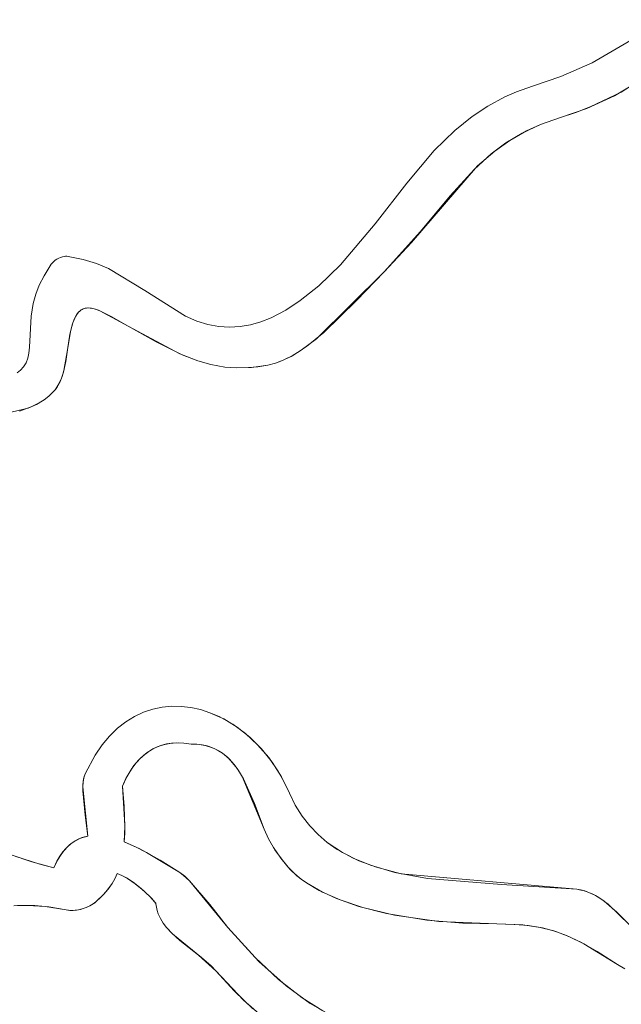
# Model space of a CAD drawing. Units: millimetres. Extents: x -4534 to 360271, y -3372 to 4879.
# Drawn here: x 759 to 902, y 4619 to 4853 of the extents above; entities that cross this region are included whole.
import ezdxf

# ---------------------------------------------------------------- set-up
doc = ezdxf.new("R2010")
doc.units = ezdxf.units.MM
doc.layers.add('Toestel 2D', color=7, linetype='Continuous', lineweight=20)

# ---------------------------------------------------------------- blocks, each defined once
blk = doc.blocks.new('SW-10061')
at = {"layer": 'Toestel 2D'}
for points in [[(758.23, 4768.87, 0), (759.06, 4769.55, 0), (759.77, 4770.36, 0), (760.34, 4771.29, 0), (760.77, 4772.37, 0), (761.04, 4773.6, 0), (761.14, 4774.99, 0), (761.56, 4782.32, 0), (762.07, 4785.34, 0), (762.67, 4787.53, 0), (763.5, 4789.71, 0), (764.61, 4791.94, 0), (766.31, 4794.66, 0), (766.59, 4794.99, 0), (766.91, 4795.3, 0), (767.27, 4795.59, 0), (767.67, 4795.85, 0), (768.09, 4796.08, 0), (768.54, 4796.27, 0), (768.99, 4796.42, 0), (769.37, 4796.49, 0), (769.74, 4796.54, 0), (770.02, 4796.54, 0), (770.38, 4796.51, 0), (773.89, 4795.82, 0), (777.03, 4794.86, 0), (779.89, 4793.67, 0), (788.5, 4788.45, 0), (798.2, 4782.36, 0), (800.85, 4781.16, 0), (803.46, 4780.34, 0), (806.05, 4779.86, 0), (808.61, 4779.71, 0), (811.13, 4779.87, 0), (813.61, 4780.31, 0), (816.06, 4781.01, 0), (818.46, 4781.96, 0), (821.98, 4783.78, 0), (825.4, 4786.02, 0), (829.77, 4789.54, 0), (834.92, 4794.54, 0), (843.19, 4804.22, 0), (850.66, 4813.92, 0), (857.2, 4821.66, 0), (862.07, 4826.41, 0), (866.14, 4829.69, 0), (869.88, 4832.18, 0), (873.89, 4834.34, 0), (876.72, 4835.58, 0), (880.47, 4836.9, 0), (887.24, 4839.17, 0), (894.62, 4842.41, 0), (912.09, 4852.67, 0)], [(926.17, 4851.39, 0), (901.5, 4835.44, 0), (894.19, 4831.99, 0), (890.75, 4830.67, 0), (887.17, 4829.5, 0), (882.35, 4827.82, 0), (878.05, 4825.78, 0), (874.18, 4823.44, 0), (870.68, 4820.83, 0), (866.71, 4817.25, 0), (860.94, 4810.92, 0), (853.96, 4802.4, 0), (845.27, 4792.87, 0), (829.25, 4776.95, 0), (825.65, 4774.27, 0), (823.21, 4772.79, 0), (820.78, 4771.63, 0), (819.56, 4771.18, 0), (817.74, 4770.7, 0), (813.84, 4770.18, 0), (810.22, 4770.08, 0), (807.48, 4770.28, 0), (804.22, 4770.84, 0), (801.09, 4771.73, 0), (797.41, 4773.15, 0), (791.23, 4776.24, 0), (784.6, 4779.96, 0), (777.88, 4783.59, 0), (776.82, 4783.99, 0), (776.16, 4784.17, 0), (775.54, 4784.27, 0), (774.95, 4784.3, 0), (774.4, 4784.23, 0), (774.14, 4784.16, 0), (773.89, 4784.07, 0), (773.65, 4783.96, 0), (773.41, 4783.81, 0), (773.18, 4783.64, 0), (772.96, 4783.45, 0), (772.54, 4782.97, 0), (772.16, 4782.37, 0), (771.8, 4781.65, 0), (771.31, 4780.32, 0), (770.75, 4778.06, 0), (770.19, 4774.36, 0), (769.32, 4769.46, 0), (768.89, 4768.01, 0), (768.41, 4766.82, 0), (767.9, 4765.87, 0), (767.43, 4765.14, 0), (767.16, 4764.79, 0), (766.72, 4764.28, 0), (765.74, 4763.33, 0), (764.66, 4762.49, 0), (763.48, 4761.75, 0), (761.55, 4760.81, 0), (758.76, 4759.82, 0)], [(756.82, 4654.56, 0), (761.76, 4652.92, 0), (766.93, 4651.51, 0), (767.82, 4653.32, 0), (768.65, 4654.65, 0), (769.38, 4655.62, 0), (770.16, 4656.46, 0), (770.98, 4657.18, 0), (771.66, 4657.67, 0), (772.36, 4658.08, 0), (773.09, 4658.42, 0), (773.84, 4658.69, 0), (774.42, 4658.84, 0), (775, 4658.96, 0), (773.8, 4670.68, 0), (773.88, 4671.84, 0), (774.01, 4672.63, 0), (774.19, 4673.33, 0), (774.27, 4673.55, 0), (774.46, 4673.94, 0), (776.71, 4678.18, 0), (778.37, 4680.62, 0), (780.16, 4682.75, 0), (782.05, 4684.58, 0), (784.04, 4686.13, 0), (786.1, 4687.39, 0), (788.24, 4688.39, 0), (790.42, 4689.11, 0), (792.65, 4689.58, 0), (794.91, 4689.79, 0), (797.18, 4689.76, 0), (799.45, 4689.49, 0), (801.72, 4689, 0), (803.96, 4688.28, 0), (806.16, 4687.35, 0), (809.37, 4685.56, 0), (812.43, 4683.33, 0), (815.29, 4680.69, 0), (817.91, 4677.65, 0), (820.25, 4674.25, 0), (821.62, 4671.78, 0), (822.84, 4669.18, 0), (824.22, 4666.33, 0), (825.83, 4663.75, 0), (827.64, 4661.43, 0), (829.64, 4659.35, 0), (831.82, 4657.49, 0), (834.17, 4655.85, 0), (837.96, 4653.77, 0), (842.05, 4652.08, 0), (847.86, 4650.37, 0), (855.56, 4648.94, 0), (873.14, 4647.52, 0), (891.03, 4646.39, 0), (892.29, 4646.15, 0), (893.48, 4645.79, 0), (894.61, 4645.32, 0), (895.95, 4644.61, 0), (897.47, 4643.59, 0), (900.49, 4640.97, 0), (903.53, 4637.92, 0)], [(926.17, 4851.39, 0), (901.5, 4835.44, 0), (894.19, 4831.99, 0), (890.75, 4830.67, 0), (887.17, 4829.5, 0), (882.35, 4827.82, 0), (878.05, 4825.78, 0), (874.18, 4823.44, 0), (870.68, 4820.83, 0), (866.71, 4817.25, 0), (860.94, 4810.92, 0), (853.96, 4802.4, 0), (845.27, 4792.87, 0), (829.25, 4776.95, 0), (825.65, 4774.27, 0), (823.21, 4772.79, 0), (820.78, 4771.63, 0), (819.56, 4771.18, 0), (817.74, 4770.7, 0), (813.84, 4770.18, 0), (810.22, 4770.08, 0), (807.48, 4770.28, 0), (804.22, 4770.84, 0), (801.09, 4771.73, 0), (797.41, 4773.15, 0), (791.23, 4776.24, 0), (784.6, 4779.96, 0), (777.88, 4783.59, 0), (776.82, 4783.99, 0), (776.16, 4784.17, 0), (775.54, 4784.27, 0), (774.95, 4784.3, 0), (774.4, 4784.23, 0), (774.14, 4784.16, 0), (773.89, 4784.07, 0), (773.65, 4783.96, 0), (773.41, 4783.81, 0), (773.18, 4783.64, 0), (772.96, 4783.45, 0), (772.54, 4782.97, 0), (772.16, 4782.37, 0), (771.8, 4781.65, 0), (771.31, 4780.32, 0), (770.75, 4778.06, 0), (770.19, 4774.36, 0), (769.32, 4769.46, 0), (768.89, 4768.01, 0), (768.41, 4766.82, 0), (767.9, 4765.87, 0), (767.43, 4765.14, 0), (767.16, 4764.79, 0), (766.72, 4764.28, 0), (765.74, 4763.33, 0), (764.66, 4762.49, 0), (763.48, 4761.75, 0), (761.55, 4760.81, 0), (758.76, 4759.82, 0)], [(756.82, 4654.56, 0), (761.76, 4652.92, 0), (766.93, 4651.51, 0), (767.82, 4653.32, 0), (768.65, 4654.65, 0), (769.38, 4655.62, 0), (770.16, 4656.46, 0), (770.98, 4657.18, 0), (771.66, 4657.67, 0), (772.36, 4658.08, 0), (773.09, 4658.42, 0), (773.84, 4658.69, 0), (774.42, 4658.84, 0), (775, 4658.96, 0), (773.8, 4670.68, 0), (773.88, 4671.84, 0), (774.01, 4672.63, 0), (774.19, 4673.33, 0), (774.27, 4673.55, 0), (774.46, 4673.94, 0), (776.71, 4678.18, 0), (778.37, 4680.62, 0), (780.16, 4682.75, 0), (782.05, 4684.58, 0), (784.04, 4686.13, 0), (786.1, 4687.39, 0), (788.24, 4688.39, 0), (790.42, 4689.11, 0), (792.65, 4689.58, 0), (794.91, 4689.79, 0), (797.18, 4689.76, 0), (799.45, 4689.49, 0), (801.72, 4689, 0), (803.96, 4688.28, 0), (806.16, 4687.35, 0), (809.37, 4685.56, 0), (812.43, 4683.33, 0), (815.29, 4680.69, 0), (817.91, 4677.65, 0), (820.25, 4674.25, 0), (821.62, 4671.78, 0), (822.84, 4669.18, 0), (824.22, 4666.33, 0), (825.83, 4663.75, 0), (827.64, 4661.43, 0), (829.64, 4659.35, 0), (831.82, 4657.49, 0), (834.17, 4655.85, 0), (837.96, 4653.77, 0), (842.05, 4652.08, 0), (847.86, 4650.37, 0), (855.56, 4648.94, 0), (873.14, 4647.52, 0), (891.03, 4646.39, 0), (892.29, 4646.15, 0), (893.48, 4645.79, 0), (894.61, 4645.32, 0), (895.95, 4644.61, 0), (897.47, 4643.59, 0), (900.49, 4640.97, 0), (903.53, 4637.92, 0)], [(903.53, 4637.92, 0), (898.43, 4642.83, 0), (896.72, 4644.12, 0), (895.43, 4644.91, 0), (894.05, 4645.57, 0), (892.89, 4645.99, 0), (891.98, 4646.22, 0), (891.03, 4646.39, 0), (849.37, 4650.03, 0), (843.46, 4651.6, 0), (839.29, 4653.16, 0), (835.4, 4655.11, 0), (831.82, 4657.49, 0), (829.64, 4659.35, 0), (827.64, 4661.43, 0), (825.83, 4663.75, 0), (824.22, 4666.33, 0), (822.84, 4669.18, 0), (820.95, 4673.03, 0), (818.72, 4676.55, 0), (816.19, 4679.72, 0), (813.41, 4682.5, 0), (810.41, 4684.86, 0), (807.25, 4686.8, 0), (803.96, 4688.28, 0), (801.72, 4689, 0), (799.45, 4689.49, 0), (797.18, 4689.76, 0), (794.91, 4689.79, 0), (792.65, 4689.58, 0), (790.42, 4689.11, 0), (788.24, 4688.39, 0), (786.1, 4687.39, 0), (784.04, 4686.13, 0), (782.05, 4684.58, 0), (780.16, 4682.75, 0), (778.37, 4680.62, 0), (776.71, 4678.18, 0), (774.46, 4673.94, 0), (774.27, 4673.55, 0), (774.12, 4673.11, 0), (773.96, 4672.38, 0), (773.83, 4671.28, 0), (773.8, 4669.75, 0), (774.36, 4663.98, 0), (775, 4658.96, 0), (774.22, 4658.8, 0), (773.46, 4658.56, 0), (772.72, 4658.26, 0), (772.01, 4657.88, 0), (771.31, 4657.43, 0), (770.65, 4656.91, 0), (769.85, 4656.14, 0), (769.09, 4655.25, 0), (768.37, 4654.23, 0), (767.69, 4653.07, 0), (766.93, 4651.51, 0), (763.61, 4652.35, 0), (757.92, 4654.2, 0)], [(745.31, 4756.88, 0), (760.88, 4760.54, 0), (762.86, 4761.41, 0), (764.66, 4762.49, 0), (765.74, 4763.33, 0), (766.72, 4764.28, 0), (767.3, 4764.96, 0), (767.79, 4765.68, 0), (768.31, 4766.62, 0), (768.74, 4767.61, 0), (769.21, 4769.04, 0), (769.75, 4771.58, 0), (770.19, 4774.36, 0), (770.88, 4778.68, 0), (771.46, 4780.8, 0), (771.97, 4782.03, 0), (772.35, 4782.69, 0), (772.75, 4783.22, 0), (773.18, 4783.64, 0), (773.41, 4783.81, 0), (773.65, 4783.96, 0), (773.89, 4784.07, 0), (774.14, 4784.16, 0), (774.4, 4784.23, 0), (774.68, 4784.27, 0), (775.24, 4784.29, 0), (775.84, 4784.23, 0), (776.48, 4784.08, 0), (777.51, 4783.73, 0), (780.71, 4782.16, 0), (784.6, 4779.96, 0), (796.8, 4773.42, 0), (801.09, 4771.73, 0), (804.22, 4770.84, 0), (807.48, 4770.28, 0), (810.22, 4770.08, 0), (813.09, 4770.13, 0), (815.36, 4770.34, 0), (817.74, 4770.7, 0), (819.56, 4771.18, 0), (821.38, 4771.89, 0), (823.82, 4773.13, 0), (826.85, 4775.11, 0), (831.01, 4778.45, 0), (838.77, 4786.05, 0), (845.27, 4792.87, 0), (851.76, 4799.79, 0), (867.47, 4817.99, 0), (871.53, 4821.51, 0), (875.11, 4824.05, 0), (879.08, 4826.32, 0), (882.35, 4827.82, 0), (887.17, 4829.5, 0), (893.35, 4831.64, 0), (899.92, 4834.62, 0), (912.82, 4842.32, 0)], [(903.53, 4637.92, 0), (898.43, 4642.83, 0), (896.72, 4644.12, 0), (895.43, 4644.91, 0), (894.05, 4645.57, 0), (892.89, 4645.99, 0), (891.98, 4646.22, 0), (891.03, 4646.39, 0), (849.37, 4650.03, 0), (843.46, 4651.6, 0), (839.29, 4653.16, 0), (835.4, 4655.11, 0), (831.82, 4657.49, 0), (829.64, 4659.35, 0), (827.64, 4661.43, 0), (825.83, 4663.75, 0), (824.22, 4666.33, 0), (822.84, 4669.18, 0), (820.95, 4673.03, 0), (818.72, 4676.55, 0), (816.19, 4679.72, 0), (813.41, 4682.5, 0), (810.41, 4684.86, 0), (807.25, 4686.8, 0), (803.96, 4688.28, 0), (801.72, 4689, 0), (799.45, 4689.49, 0), (797.18, 4689.76, 0), (794.91, 4689.79, 0), (792.65, 4689.58, 0), (790.42, 4689.11, 0), (788.24, 4688.39, 0), (786.1, 4687.39, 0), (784.04, 4686.13, 0), (782.05, 4684.58, 0), (780.16, 4682.75, 0), (778.37, 4680.62, 0), (776.71, 4678.18, 0), (774.46, 4673.94, 0), (774.27, 4673.55, 0), (774.12, 4673.11, 0), (773.96, 4672.38, 0), (773.83, 4671.28, 0), (773.8, 4669.75, 0), (774.36, 4663.98, 0), (775, 4658.96, 0), (774.22, 4658.8, 0), (773.46, 4658.56, 0), (772.72, 4658.26, 0), (772.01, 4657.88, 0), (771.31, 4657.43, 0), (770.65, 4656.91, 0), (769.85, 4656.14, 0), (769.09, 4655.25, 0), (768.37, 4654.23, 0), (767.69, 4653.07, 0), (766.93, 4651.51, 0), (763.61, 4652.35, 0), (757.92, 4654.2, 0)], [(745.31, 4756.88, 0), (760.88, 4760.54, 0), (762.86, 4761.41, 0), (764.66, 4762.49, 0), (765.74, 4763.33, 0), (766.72, 4764.28, 0), (767.3, 4764.96, 0), (767.79, 4765.68, 0), (768.31, 4766.62, 0), (768.74, 4767.61, 0), (769.21, 4769.04, 0), (769.75, 4771.58, 0), (770.19, 4774.36, 0), (770.88, 4778.68, 0), (771.46, 4780.8, 0), (771.97, 4782.03, 0), (772.35, 4782.69, 0), (772.75, 4783.22, 0), (773.18, 4783.64, 0), (773.41, 4783.81, 0), (773.65, 4783.96, 0), (773.89, 4784.07, 0), (774.14, 4784.16, 0), (774.4, 4784.23, 0), (774.68, 4784.27, 0), (775.24, 4784.29, 0), (775.84, 4784.23, 0), (776.48, 4784.08, 0), (777.51, 4783.73, 0), (780.71, 4782.16, 0), (784.6, 4779.96, 0), (796.8, 4773.42, 0), (801.09, 4771.73, 0), (804.22, 4770.84, 0), (807.48, 4770.28, 0), (810.22, 4770.08, 0), (813.09, 4770.13, 0), (815.36, 4770.34, 0), (817.74, 4770.7, 0), (819.56, 4771.18, 0), (821.38, 4771.89, 0), (823.82, 4773.13, 0), (826.85, 4775.11, 0), (831.01, 4778.45, 0), (838.77, 4786.05, 0), (845.27, 4792.87, 0), (851.76, 4799.79, 0), (867.47, 4817.99, 0), (871.53, 4821.51, 0), (875.11, 4824.05, 0), (879.08, 4826.32, 0), (882.35, 4827.82, 0), (887.17, 4829.5, 0), (893.35, 4831.64, 0), (899.92, 4834.62, 0), (912.82, 4842.32, 0)], [(903.53, 4637.92, 0), (898.43, 4642.83, 0), (896.72, 4644.12, 0), (895.43, 4644.91, 0), (894.05, 4645.57, 0), (892.89, 4645.99, 0), (891.98, 4646.22, 0), (891.03, 4646.39, 0), (849.37, 4650.03, 0), (843.46, 4651.6, 0), (839.29, 4653.16, 0), (835.4, 4655.11, 0), (831.82, 4657.49, 0), (829.64, 4659.35, 0), (827.64, 4661.43, 0), (825.83, 4663.75, 0), (824.22, 4666.33, 0), (822.84, 4669.18, 0), (820.95, 4673.03, 0), (818.72, 4676.55, 0), (816.19, 4679.72, 0), (813.41, 4682.5, 0), (810.41, 4684.86, 0), (807.25, 4686.8, 0), (803.96, 4688.28, 0), (801.72, 4689, 0), (799.45, 4689.49, 0), (797.18, 4689.76, 0), (794.91, 4689.79, 0), (792.65, 4689.58, 0), (790.42, 4689.11, 0), (788.24, 4688.39, 0), (786.1, 4687.39, 0), (784.04, 4686.13, 0), (782.05, 4684.58, 0), (780.16, 4682.75, 0), (778.37, 4680.62, 0), (776.71, 4678.18, 0), (774.46, 4673.94, 0), (774.27, 4673.55, 0), (774.12, 4673.11, 0), (773.96, 4672.38, 0), (773.83, 4671.28, 0), (773.8, 4669.75, 0), (774.36, 4663.98, 0), (775, 4658.96, 0), (774.22, 4658.8, 0), (773.46, 4658.56, 0), (772.72, 4658.26, 0), (772.01, 4657.88, 0), (771.31, 4657.43, 0), (770.65, 4656.91, 0), (769.85, 4656.14, 0), (769.09, 4655.25, 0), (768.37, 4654.23, 0), (767.69, 4653.07, 0), (766.93, 4651.51, 0), (763.61, 4652.35, 0), (757.92, 4654.2, 0)], [(745.31, 4756.88, 0), (760.88, 4760.54, 0), (762.86, 4761.41, 0), (764.66, 4762.49, 0), (765.74, 4763.33, 0), (766.72, 4764.28, 0), (767.3, 4764.96, 0), (767.79, 4765.68, 0), (768.31, 4766.62, 0), (768.74, 4767.61, 0), (769.21, 4769.04, 0), (769.75, 4771.58, 0), (770.19, 4774.36, 0), (770.88, 4778.68, 0), (771.46, 4780.8, 0), (771.97, 4782.03, 0), (772.35, 4782.69, 0), (772.75, 4783.22, 0), (773.18, 4783.64, 0), (773.41, 4783.81, 0), (773.65, 4783.96, 0), (773.89, 4784.07, 0), (774.14, 4784.16, 0), (774.4, 4784.23, 0), (774.68, 4784.27, 0), (775.24, 4784.29, 0), (775.84, 4784.23, 0), (776.48, 4784.08, 0), (777.51, 4783.73, 0), (780.71, 4782.16, 0), (784.6, 4779.96, 0), (796.8, 4773.42, 0), (801.09, 4771.73, 0), (804.22, 4770.84, 0), (807.48, 4770.28, 0), (810.22, 4770.08, 0), (813.09, 4770.13, 0), (815.36, 4770.34, 0), (817.74, 4770.7, 0), (819.56, 4771.18, 0), (821.38, 4771.89, 0), (823.82, 4773.13, 0), (826.85, 4775.11, 0), (831.01, 4778.45, 0), (838.77, 4786.05, 0), (845.27, 4792.87, 0), (851.76, 4799.79, 0), (867.47, 4817.99, 0), (871.53, 4821.51, 0), (875.11, 4824.05, 0), (879.08, 4826.32, 0), (882.35, 4827.82, 0), (887.17, 4829.5, 0), (893.35, 4831.64, 0), (899.92, 4834.62, 0), (912.82, 4842.32, 0)], [(830.73, 4617.54, 0), (825.85, 4620.63, 0), (820.21, 4625.01, 0), (814.68, 4630.17, 0), (808.21, 4637.29, 0), (799.16, 4648.38, 0), (797.98, 4649.47, 0), (796.82, 4650.34, 0), (788.96, 4655.14, 0), (786.3, 4656.5, 0), (783.64, 4657.65, 0), (783.81, 4661.26, 0), (783.63, 4665.99, 0), (783.22, 4670.84, 0), (784.26, 4673.06, 0), (785.44, 4675.03, 0), (786.48, 4676.4, 0), (787.6, 4677.61, 0), (788.5, 4678.4, 0), (789.44, 4679.09, 0), (790.43, 4679.68, 0), (791.47, 4680.18, 0), (792.55, 4680.57, 0), (793.68, 4680.86, 0), (794.85, 4681.04, 0), (796.48, 4681.13, 0), (797.75, 4681.08, 0), (799.52, 4680.84, 0), (800.87, 4680.81, 0), (802.14, 4680.65, 0), (803.33, 4680.38, 0), (804.45, 4680.01, 0), (805.49, 4679.54, 0), (806.45, 4678.98, 0), (807.36, 4678.34, 0), (808.6, 4677.23, 0), (809.72, 4675.98, 0), (810.72, 4674.6, 0), (811.91, 4672.62, 0), (814.51, 4666.74, 0), (816.83, 4660.69, 0), (817.9, 4658.37, 0), (819.4, 4655.76, 0), (821.17, 4653.26, 0), (822.93, 4651.2, 0), (824.59, 4649.61, 0), (825.58, 4648.8, 0), (826.84, 4647.92, 0), (829.91, 4646.13, 0), (834.03, 4644.21, 0), (839.32, 4642.32, 0), (845.82, 4640.64, 0), (855.41, 4639.08, 0), (863.96, 4638.38, 0), (872.06, 4638.18, 0), (878.23, 4637.92, 0), (882.33, 4637.33, 0), (885.53, 4636.53, 0), (888.58, 4635.43, 0), (892.13, 4633.75, 0), (895.86, 4631.6, 0), (900.63, 4628.53, 0), (902.38, 4627.5, 0)], [(902.38, 4627.5, 0), (900.63, 4628.53, 0), (892.64, 4633.47, 0), (889.08, 4635.22, 0), (886.05, 4636.37, 0), (882.88, 4637.22, 0), (879.46, 4637.79, 0), (876.31, 4638.07, 0), (872.06, 4638.18, 0), (858.28, 4638.78, 0), (847.72, 4640.25, 0), (840.23, 4642.04, 0), (834.89, 4643.86, 0), (830.71, 4645.72, 0), (826.84, 4647.92, 0), (825.58, 4648.8, 0), (824.11, 4650.04, 0), (822.48, 4651.7, 0), (820.76, 4653.8, 0), (819.04, 4656.34, 0), (817.9, 4658.37, 0), (816.83, 4660.69, 0), (811.63, 4673.13, 0), (810.4, 4675.07, 0), (809.36, 4676.41, 0), (808.2, 4677.62, 0), (806.92, 4678.67, 0), (805.98, 4679.27, 0), (804.97, 4679.78, 0), (803.9, 4680.21, 0), (802.75, 4680.53, 0), (801.52, 4680.74, 0), (800.87, 4680.81, 0), (799.52, 4680.84, 0), (797.75, 4681.08, 0), (796.06, 4681.13, 0), (794.45, 4680.99, 0), (793.3, 4680.77, 0), (792.18, 4680.45, 0), (791.12, 4680.02, 0), (790.1, 4679.5, 0), (789.12, 4678.87, 0), (788.2, 4678.15, 0), (787.03, 4677.03, 0), (785.95, 4675.74, 0), (784.95, 4674.27, 0), (784.04, 4672.64, 0), (783.22, 4670.84, 0), (783.81, 4661.52, 0), (783.78, 4659.71, 0), (783.64, 4657.65, 0), (787.36, 4655.98, 0), (792.13, 4653.32, 0), (796.82, 4650.34, 0), (797.74, 4649.66, 0), (799.16, 4648.38, 0), (803.95, 4642.77, 0), (808.21, 4637.29, 0), (815.6, 4629.25, 0), (822.07, 4623.47, 0), (827.78, 4619.33, 0), (832.74, 4616.43, 0)], [(830.73, 4617.54, 0), (825.85, 4620.63, 0), (820.21, 4625.01, 0), (814.68, 4630.17, 0), (808.21, 4637.29, 0), (799.16, 4648.38, 0), (797.98, 4649.47, 0), (796.82, 4650.34, 0), (788.96, 4655.14, 0), (786.3, 4656.5, 0), (783.64, 4657.65, 0), (783.81, 4661.26, 0), (783.63, 4665.99, 0), (783.22, 4670.84, 0), (784.26, 4673.06, 0), (785.44, 4675.03, 0), (786.48, 4676.4, 0), (787.6, 4677.61, 0), (788.5, 4678.4, 0), (789.44, 4679.09, 0), (790.43, 4679.68, 0), (791.47, 4680.18, 0), (792.55, 4680.57, 0), (793.68, 4680.86, 0), (794.85, 4681.04, 0), (796.48, 4681.13, 0), (797.75, 4681.08, 0), (799.52, 4680.84, 0), (800.87, 4680.81, 0), (802.14, 4680.65, 0), (803.33, 4680.38, 0), (804.45, 4680.01, 0), (805.49, 4679.54, 0), (806.45, 4678.98, 0), (807.36, 4678.34, 0), (808.6, 4677.23, 0), (809.72, 4675.98, 0), (810.72, 4674.6, 0), (811.91, 4672.62, 0), (814.51, 4666.74, 0), (816.83, 4660.69, 0), (817.9, 4658.37, 0), (819.4, 4655.76, 0), (821.17, 4653.26, 0), (822.93, 4651.2, 0), (824.59, 4649.61, 0), (825.58, 4648.8, 0), (826.84, 4647.92, 0), (829.91, 4646.13, 0), (834.03, 4644.21, 0), (839.32, 4642.32, 0), (845.82, 4640.64, 0), (855.41, 4639.08, 0), (863.96, 4638.38, 0), (872.06, 4638.18, 0), (878.23, 4637.92, 0), (882.33, 4637.33, 0), (885.53, 4636.53, 0), (888.58, 4635.43, 0), (892.13, 4633.75, 0), (895.86, 4631.6, 0), (900.63, 4628.53, 0), (902.38, 4627.5, 0)], [(902.38, 4627.5, 0), (900.63, 4628.53, 0), (892.64, 4633.47, 0), (889.08, 4635.22, 0), (886.05, 4636.37, 0), (882.88, 4637.22, 0), (879.46, 4637.79, 0), (876.31, 4638.07, 0), (872.06, 4638.18, 0), (858.28, 4638.78, 0), (847.72, 4640.25, 0), (840.23, 4642.04, 0), (834.89, 4643.86, 0), (830.71, 4645.72, 0), (826.84, 4647.92, 0), (825.58, 4648.8, 0), (824.11, 4650.04, 0), (822.48, 4651.7, 0), (820.76, 4653.8, 0), (819.04, 4656.34, 0), (817.9, 4658.37, 0), (816.83, 4660.69, 0), (811.63, 4673.13, 0), (810.4, 4675.07, 0), (809.36, 4676.41, 0), (808.2, 4677.62, 0), (806.92, 4678.67, 0), (805.98, 4679.27, 0), (804.97, 4679.78, 0), (803.9, 4680.21, 0), (802.75, 4680.53, 0), (801.52, 4680.74, 0), (800.87, 4680.81, 0), (799.52, 4680.84, 0), (797.75, 4681.08, 0), (796.06, 4681.13, 0), (794.45, 4680.99, 0), (793.3, 4680.77, 0), (792.18, 4680.45, 0), (791.12, 4680.02, 0), (790.1, 4679.5, 0), (789.12, 4678.87, 0), (788.2, 4678.15, 0), (787.03, 4677.03, 0), (785.95, 4675.74, 0), (784.95, 4674.27, 0), (784.04, 4672.64, 0), (783.22, 4670.84, 0), (783.81, 4661.52, 0), (783.78, 4659.71, 0), (783.64, 4657.65, 0), (787.36, 4655.98, 0), (792.13, 4653.32, 0), (796.82, 4650.34, 0), (797.74, 4649.66, 0), (799.16, 4648.38, 0), (803.95, 4642.77, 0), (808.21, 4637.29, 0), (815.6, 4629.25, 0), (822.07, 4623.47, 0), (827.78, 4619.33, 0), (832.74, 4616.43, 0)], [(830.73, 4617.54, 0), (825.85, 4620.63, 0), (820.21, 4625.01, 0), (814.68, 4630.17, 0), (808.21, 4637.29, 0), (799.16, 4648.38, 0), (797.98, 4649.47, 0), (796.82, 4650.34, 0), (788.96, 4655.14, 0), (786.3, 4656.5, 0), (783.64, 4657.65, 0), (783.81, 4661.26, 0), (783.63, 4665.99, 0), (783.22, 4670.84, 0), (784.26, 4673.06, 0), (785.44, 4675.03, 0), (786.48, 4676.4, 0), (787.6, 4677.61, 0), (788.5, 4678.4, 0), (789.44, 4679.09, 0), (790.43, 4679.68, 0), (791.47, 4680.18, 0), (792.55, 4680.57, 0), (793.68, 4680.86, 0), (794.85, 4681.04, 0), (796.48, 4681.13, 0), (797.75, 4681.08, 0), (799.52, 4680.84, 0), (800.87, 4680.81, 0), (802.14, 4680.65, 0), (803.33, 4680.38, 0), (804.45, 4680.01, 0), (805.49, 4679.54, 0), (806.45, 4678.98, 0), (807.36, 4678.34, 0), (808.6, 4677.23, 0), (809.72, 4675.98, 0), (810.72, 4674.6, 0), (811.91, 4672.62, 0), (814.51, 4666.74, 0), (816.83, 4660.69, 0), (817.9, 4658.37, 0), (819.4, 4655.76, 0), (821.17, 4653.26, 0), (822.93, 4651.2, 0), (824.59, 4649.61, 0), (825.58, 4648.8, 0), (826.84, 4647.92, 0), (829.91, 4646.13, 0), (834.03, 4644.21, 0), (839.32, 4642.32, 0), (845.82, 4640.64, 0), (855.41, 4639.08, 0), (863.96, 4638.38, 0), (872.06, 4638.18, 0), (878.23, 4637.92, 0), (882.33, 4637.33, 0), (885.53, 4636.53, 0), (888.58, 4635.43, 0), (892.13, 4633.75, 0), (895.86, 4631.6, 0), (900.63, 4628.53, 0), (902.38, 4627.5, 0)], [(758.3, 4642.54, 0), (762.42, 4642.52, 0), (765.74, 4642.21, 0), (769.83, 4641.5, 0), (770.42, 4641.41, 0), (771.19, 4641.37, 0), (771.97, 4641.42, 0), (772.76, 4641.53, 0), (773.69, 4641.76, 0), (774.6, 4642.07, 0), (775.46, 4642.47, 0), (776.26, 4642.94, 0), (776.63, 4643.2, 0), (777.08, 4643.57, 0), (778.62, 4645.04, 0), (779.82, 4646.43, 0), (780.76, 4647.75, 0), (781.4, 4648.85, 0), (781.99, 4650.13, 0), (783.1, 4649.65, 0), (784.45, 4648.92, 0), (786.26, 4647.7, 0), (788.31, 4646.02, 0), (790.19, 4644.18, 0), (790.97, 4643.27, 0), (791.12, 4643.06, 0), (791.14, 4643.01, 0), (791.16, 4642.95, 0), (791.26, 4642.12, 0), (791.45, 4641.33, 0), (791.7, 4640.56, 0), (792.22, 4639.44, 0), (792.87, 4638.38, 0), (793.65, 4637.36, 0), (794.84, 4636.06, 0), (796.87, 4634.21, 0), (801.27, 4630.75, 0), (805.38, 4627.07, 0), (811.97, 4620.08, 0), (817.5, 4615.29, 0)], [(758.3, 4642.54, 0), (762.42, 4642.52, 0), (765.74, 4642.21, 0), (769.83, 4641.5, 0), (770.42, 4641.41, 0), (771.19, 4641.37, 0), (771.97, 4641.42, 0), (772.76, 4641.53, 0), (773.69, 4641.76, 0), (774.6, 4642.07, 0), (775.46, 4642.47, 0), (776.26, 4642.94, 0), (776.63, 4643.2, 0), (777.08, 4643.57, 0), (778.62, 4645.04, 0), (779.82, 4646.43, 0), (780.76, 4647.75, 0), (781.4, 4648.85, 0), (781.99, 4650.13, 0), (783.1, 4649.65, 0), (784.45, 4648.92, 0), (786.26, 4647.7, 0), (788.31, 4646.02, 0), (790.19, 4644.18, 0), (790.97, 4643.27, 0), (791.12, 4643.06, 0), (791.14, 4643.01, 0), (791.16, 4642.95, 0), (791.26, 4642.12, 0), (791.45, 4641.33, 0), (791.7, 4640.56, 0), (792.22, 4639.44, 0), (792.87, 4638.38, 0), (793.65, 4637.36, 0), (794.84, 4636.06, 0), (796.87, 4634.21, 0), (801.27, 4630.75, 0), (805.38, 4627.07, 0), (811.97, 4620.08, 0), (817.5, 4615.29, 0)], [(814.17, 4618.06, 0), (809.77, 4622.25, 0), (805.38, 4627.07, 0), (804.28, 4628.22, 0), (801.98, 4630.19, 0), (795.16, 4635.74, 0), (793.65, 4637.36, 0), (792.87, 4638.38, 0), (792.22, 4639.44, 0), (791.7, 4640.56, 0), (791.45, 4641.33, 0), (791.26, 4642.12, 0), (791.16, 4642.95, 0), (791.16, 4642.97, 0), (791.14, 4643.01, 0), (791.08, 4643.12, 0), (790.83, 4643.45, 0), (789.76, 4644.63, 0), (787.67, 4646.58, 0), (785.76, 4648.06, 0), (784.18, 4649.07, 0), (783.1, 4649.65, 0), (781.99, 4650.13, 0), (781.47, 4648.99, 0), (780.76, 4647.75, 0), (779.93, 4646.56, 0), (778.85, 4645.29, 0), (778, 4644.42, 0), (777.08, 4643.57, 0), (776.51, 4643.11, 0), (775.87, 4642.7, 0), (775.04, 4642.26, 0), (774.15, 4641.91, 0), (773.23, 4641.63, 0), (772.28, 4641.45, 0), (771.5, 4641.38, 0), (770.73, 4641.39, 0), (770.27, 4641.43, 0), (769.83, 4641.5, 0), (764.91, 4642.31, 0), (760.76, 4642.58, 0), (757.49, 4642.49, 0)], [(814.17, 4618.06, 0), (809.77, 4622.25, 0), (805.38, 4627.07, 0), (804.28, 4628.22, 0), (801.98, 4630.19, 0), (795.16, 4635.74, 0), (793.65, 4637.36, 0), (792.87, 4638.38, 0), (792.22, 4639.44, 0), (791.7, 4640.56, 0), (791.45, 4641.33, 0), (791.26, 4642.12, 0), (791.16, 4642.95, 0), (791.16, 4642.97, 0), (791.14, 4643.01, 0), (791.08, 4643.12, 0), (790.83, 4643.45, 0), (789.76, 4644.63, 0), (787.67, 4646.58, 0), (785.76, 4648.06, 0), (784.18, 4649.07, 0), (783.1, 4649.65, 0), (781.99, 4650.13, 0), (781.47, 4648.99, 0), (780.76, 4647.75, 0), (779.93, 4646.56, 0), (778.85, 4645.29, 0), (778, 4644.42, 0), (777.08, 4643.57, 0), (776.51, 4643.11, 0), (775.87, 4642.7, 0), (775.04, 4642.26, 0), (774.15, 4641.91, 0), (773.23, 4641.63, 0), (772.28, 4641.45, 0), (771.5, 4641.38, 0), (770.73, 4641.39, 0), (770.27, 4641.43, 0), (769.83, 4641.5, 0), (764.91, 4642.31, 0), (760.76, 4642.58, 0), (757.49, 4642.49, 0)]]:
    blk.add_polyline3d(points, dxfattribs=at)

msp = doc.modelspace()

# ---------------------------------------------------------------- block references
msp.add_blockref('SW-10061', (0, 0))

doc.saveas('drawing.dxf')
